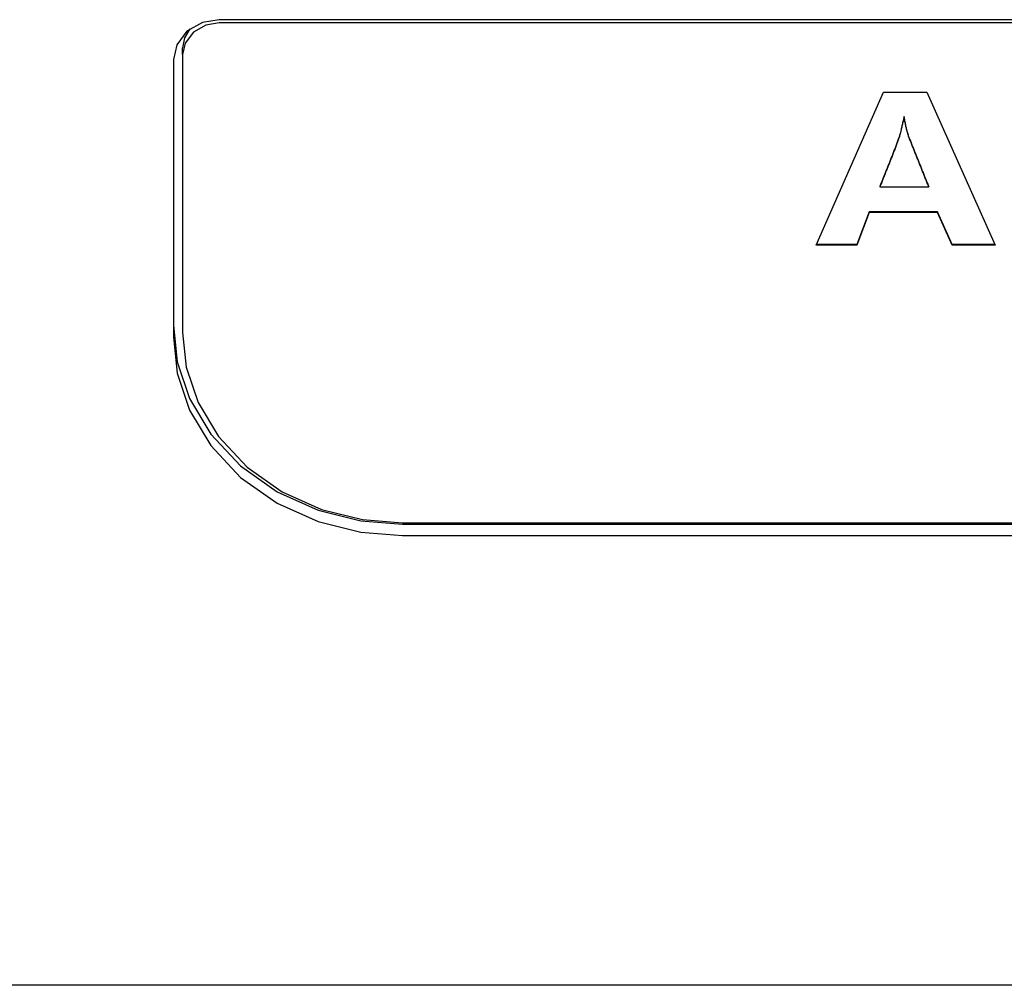
# Model space of a CAD drawing. Extents: x 47 to 376, y 58 to 284.
# Drawn here: x 209 to 212, y 197 to 200 of the extents above; entities that cross this region are included whole.
import ezdxf

# ---------------------------------------------------------------- set-up
doc = ezdxf.new("R2010")
doc.units = 0
for name, color, linetype in [('DEFAULT', 7, 'CONTINUOUS'), ('MP1001310_コンソール_', 7, 'CONTINUOUS'), ('MP4032035-3_機種銘板', 7, 'CONTINUOUS'), ('MP4032035C_機種銘板', 7, 'CONTINUOUS')]:
    doc.layers.add(name, color=color, linetype=linetype)

# ---------------------------------------------------------------- blocks, each defined once
blk = doc.blocks.new('SE3')
at = {"layer": 'MP1001310_コンソール_', "color": 7, "linetype": 'CONTINUOUS'}
for p, q in [((218.1927, 199.9653), (209.5677, 199.9653)), ((209.4427, 199.8571), (209.4427, 199.0993)), ((210.0677, 198.5893), (217.6927, 198.5893)), ((210.0677, 198.558), (217.6927, 198.558)), ((219.6302, 197.3307), (208.8802, 197.3307))]:
    blk.add_line(p, q, dxfattribs=at)
for points in [[(209.5677, 199.9653), (209.5217, 199.9577), (209.4793, 199.9336), (209.4515, 199.8969), (209.4427, 199.8571)], [(209.4427, 199.1305), (209.4531, 199.032), (209.4866, 198.9313), (209.5446, 198.8343), (209.6257, 198.7478), (209.7257, 198.6775), (209.8376, 198.6273), (209.9539, 198.5983), (210.0677, 198.5893)], [(209.4427, 199.0993), (209.4531, 199.0008), (209.4866, 198.9), (209.5446, 198.8031), (209.6257, 198.7166), (209.7257, 198.6462), (209.8376, 198.596), (209.9539, 198.5671), (210.0677, 198.558)]]:
    blk.add_lwpolyline(points, dxfattribs=at)
at = {"layer": 'MP4032035-3_機種銘板', "color": 7, "linetype": 'CONTINUOUS'}
for p, q in [((218.1927, 199.9565), (209.5677, 199.9565)), ((209.4677, 199.8699), (209.4677, 199.8883)), ((209.4677, 199.8699), (209.4677, 199.1121)), ((211.1963, 199.3503), (211.3801, 199.7674)), ((211.3801, 199.7674), (211.4977, 199.7674)), ((211.4977, 199.7674), (211.6841, 199.3503)), ((211.436, 199.7011), (211.436, 199.6998)), ((211.3698, 199.5104), (211.3698, 199.5092)), ((211.3698, 199.5092), (211.5035, 199.5092)), ((211.5035, 199.5104), (211.5035, 199.5092)), ((211.3409, 199.4409), (211.3072, 199.3515)), ((211.3409, 199.4396), (211.3072, 199.3503)), ((211.3409, 199.4409), (211.3409, 199.4396)), ((211.5276, 199.4409), (211.3409, 199.4409)), ((211.5276, 199.4396), (211.3409, 199.4396)), ((211.5276, 199.4409), (211.5276, 199.4396)), ((211.5668, 199.3515), (211.5276, 199.4409)), ((211.5668, 199.3503), (211.5276, 199.4396)), ((211.3072, 199.3503), (211.1963, 199.3503)), ((211.3072, 199.3515), (211.1969, 199.3515)), ((211.3072, 199.3515), (211.3072, 199.3503)), ((211.5668, 199.3515), (211.5668, 199.3503)), ((211.6835, 199.3515), (211.5668, 199.3515)), ((211.6841, 199.3503), (211.5668, 199.3503)), ((210.0677, 198.5925), (217.6927, 198.5925))]:
    blk.add_line(p, q, dxfattribs=at)
for points in [[(209.5677, 199.9565), (209.5309, 199.9504), (209.497, 199.9311), (209.4747, 199.9017), (209.4677, 199.8699)], [(209.4876, 199.9402), (209.4728, 199.9156), (209.4677, 199.8883)], [(211.436, 199.7011), (211.4354, 199.6981), (211.4347, 199.6951), (211.4341, 199.6922), (211.4334, 199.6893), (211.4328, 199.6865), (211.4321, 199.6837), (211.4315, 199.681), (211.4309, 199.6783), (211.4303, 199.6757), (211.4296, 199.6731), (211.429, 199.6706), (211.4284, 199.6681), (211.4279, 199.6657), (211.427, 199.6622), (211.4261, 199.6585), (211.4253, 199.6552), (211.4245, 199.6523), (211.4238, 199.6497), (211.4231, 199.6474), (211.4225, 199.6455), (211.422, 199.6438), (211.4212, 199.6415), (211.4203, 199.6389), (211.4193, 199.6362), (211.4183, 199.6336), (211.4174, 199.631), (211.4164, 199.6283), (211.4154, 199.6257), (211.4144, 199.6231), (211.4134, 199.6204), (211.4125, 199.6178), (211.4115, 199.6152), (211.4104, 199.6125), (211.4094, 199.6099), (211.4084, 199.6073), (211.4074, 199.6047), (211.4064, 199.602), (211.4054, 199.5994), (211.4043, 199.5968), (211.4033, 199.5942), (211.4023, 199.5916), (211.4012, 199.5889), (211.4002, 199.5863), (211.3992, 199.5837), (211.3981, 199.5811), (211.3971, 199.5785), (211.396, 199.5758), (211.395, 199.5732), (211.3939, 199.5706), (211.3929, 199.568), (211.3918, 199.5654), (211.3908, 199.5628), (211.3897, 199.5602), (211.3887, 199.5575), (211.3876, 199.5549), (211.3865, 199.5523), (211.3855, 199.5497), (211.3844, 199.5471), (211.3834, 199.5445), (211.3823, 199.5419), (211.3813, 199.5392), (211.3802, 199.5366), (211.3792, 199.534), (211.3781, 199.5314), (211.3771, 199.5288), (211.376, 199.5262), (211.375, 199.5235), (211.374, 199.5209), (211.3729, 199.5183), (211.3719, 199.5157), (211.3709, 199.5131), (211.3698, 199.5104)], [(211.436, 199.6998), (211.4354, 199.6968), (211.4347, 199.6939), (211.4341, 199.691), (211.4334, 199.6881), (211.4328, 199.6853), (211.4321, 199.6825), (211.4315, 199.6798), (211.4309, 199.6771), (211.4303, 199.6744), (211.4296, 199.6719), (211.429, 199.6693), (211.4284, 199.6668), (211.4279, 199.6644), (211.427, 199.661), (211.4261, 199.6573), (211.4253, 199.654), (211.4245, 199.651), (211.4238, 199.6484), (211.4231, 199.6461), (211.4225, 199.6442), (211.422, 199.6426), (211.4212, 199.6403), (211.4203, 199.6376), (211.4193, 199.635), (211.4183, 199.6324), (211.4174, 199.6297), (211.4164, 199.6271), (211.4154, 199.6244), (211.4144, 199.6218), (211.4134, 199.6192), (211.4125, 199.6166), (211.4115, 199.6139), (211.4104, 199.6113), (211.4094, 199.6087), (211.4084, 199.606), (211.4074, 199.6034), (211.4064, 199.6008), (211.4054, 199.5982), (211.4043, 199.5955), (211.4033, 199.5929), (211.4023, 199.5903), (211.4012, 199.5877), (211.4002, 199.5851), (211.3992, 199.5824), (211.3981, 199.5798), (211.3971, 199.5772), (211.396, 199.5746), (211.395, 199.572), (211.3939, 199.5694), (211.3929, 199.5668), (211.3918, 199.5641), (211.3908, 199.5615), (211.3897, 199.5589), (211.3887, 199.5563), (211.3876, 199.5537), (211.3865, 199.5511), (211.3855, 199.5484), (211.3844, 199.5458), (211.3834, 199.5432), (211.3823, 199.5406), (211.3813, 199.538), (211.3802, 199.5354), (211.3792, 199.5328), (211.3781, 199.5301), (211.3771, 199.5275), (211.376, 199.5249), (211.375, 199.5223), (211.374, 199.5197), (211.3729, 199.517), (211.3719, 199.5144), (211.3709, 199.5118), (211.3698, 199.5092)], [(211.5035, 199.5104), (211.5025, 199.5131), (211.5014, 199.5157), (211.5004, 199.5183), (211.4993, 199.5209), (211.4983, 199.5235), (211.4972, 199.5262), (211.4962, 199.5288), (211.4951, 199.5314), (211.494, 199.534), (211.493, 199.5366), (211.4919, 199.5393), (211.4909, 199.5419), (211.4898, 199.5445), (211.4888, 199.5471), (211.4877, 199.5498), (211.4867, 199.5524), (211.4856, 199.555), (211.4846, 199.5576), (211.4835, 199.5602), (211.4825, 199.5629), (211.4814, 199.5655), (211.4804, 199.5681), (211.4793, 199.5707), (211.4783, 199.5733), (211.4772, 199.576), (211.4762, 199.5786), (211.4751, 199.5812), (211.4741, 199.5838), (211.473, 199.5864), (211.472, 199.5891), (211.4709, 199.5917), (211.4699, 199.5943), (211.4688, 199.5969), (211.4678, 199.5996), (211.4667, 199.6022), (211.4657, 199.6048), (211.4646, 199.6074), (211.4636, 199.61), (211.4625, 199.6127), (211.4615, 199.6153), (211.4604, 199.6179), (211.4594, 199.6205), (211.4583, 199.6231), (211.4573, 199.6258), (211.4562, 199.6284), (211.4552, 199.631), (211.4541, 199.6336), (211.4531, 199.6362), (211.452, 199.6389), (211.451, 199.6415), (211.4499, 199.6441), (211.4491, 199.6461), (211.4485, 199.648), (211.4478, 199.6502), (211.447, 199.6526), (211.4462, 199.6554), (211.4454, 199.6585), (211.4444, 199.6619), (211.4435, 199.6655), (211.4429, 199.6678), (211.4423, 199.6701), (211.4417, 199.6725), (211.4412, 199.675), (211.4406, 199.6776), (211.44, 199.6803), (211.4395, 199.683), (211.4389, 199.6858), (211.4384, 199.6887), (211.4378, 199.6917), (211.4372, 199.6948), (211.4366, 199.6979), (211.436, 199.7011)], [(211.5035, 199.5092), (211.5025, 199.5118), (211.5014, 199.5144), (211.5004, 199.517), (211.4993, 199.5197), (211.4983, 199.5223), (211.4972, 199.5249), (211.4962, 199.5275), (211.4951, 199.5302), (211.494, 199.5328), (211.493, 199.5354), (211.4919, 199.538), (211.4909, 199.5406), (211.4898, 199.5433), (211.4888, 199.5459), (211.4877, 199.5485), (211.4867, 199.5511), (211.4856, 199.5537), (211.4846, 199.5564), (211.4835, 199.559), (211.4825, 199.5616), (211.4814, 199.5642), (211.4804, 199.5668), (211.4793, 199.5695), (211.4783, 199.5721), (211.4772, 199.5747), (211.4762, 199.5773), (211.4751, 199.58), (211.4741, 199.5826), (211.473, 199.5852), (211.472, 199.5878), (211.4709, 199.5904), (211.4699, 199.5931), (211.4688, 199.5957), (211.4678, 199.5983), (211.4667, 199.6009), (211.4657, 199.6035), (211.4646, 199.6062), (211.4636, 199.6088), (211.4625, 199.6114), (211.4615, 199.614), (211.4604, 199.6166), (211.4594, 199.6193), (211.4583, 199.6219), (211.4573, 199.6245), (211.4562, 199.6271), (211.4552, 199.6298), (211.4541, 199.6324), (211.4531, 199.635), (211.452, 199.6376), (211.451, 199.6402), (211.4499, 199.6429), (211.4491, 199.6449), (211.4485, 199.6467), (211.4478, 199.6489), (211.447, 199.6514), (211.4462, 199.6542), (211.4454, 199.6572), (211.4444, 199.6606), (211.4435, 199.6643), (211.4429, 199.6666), (211.4423, 199.6689), (211.4417, 199.6713), (211.4412, 199.6738), (211.4406, 199.6764), (211.44, 199.679), (211.4395, 199.6818), (211.4389, 199.6846), (211.4384, 199.6875), (211.4378, 199.6905), (211.4372, 199.6935), (211.4366, 199.6966), (211.436, 199.6998)], [(209.4677, 199.1121), (209.4777, 199.0175), (209.5098, 198.9208), (209.5655, 198.8278), (209.6434, 198.7447), (209.7393, 198.6772), (209.8468, 198.629), (209.9585, 198.6012), (210.0677, 198.5925)]]:
    blk.add_lwpolyline(points, dxfattribs=at)
at = {"layer": 'MP4032035C_機種銘板', "color": 7, "linetype": 'CONTINUOUS'}
for p, q in [((218.1927, 199.9565), (209.5677, 199.9565)), ((209.4677, 199.8699), (209.4677, 199.8883)), ((209.4677, 199.8699), (209.4677, 199.1121)), ((211.1963, 199.3503), (211.3801, 199.7674)), ((211.3801, 199.7674), (211.4977, 199.7674)), ((211.4977, 199.7674), (211.6841, 199.3503)), ((211.436, 199.7011), (211.436, 199.6998)), ((211.3698, 199.5104), (211.3698, 199.5092)), ((211.3698, 199.5092), (211.5035, 199.5092)), ((211.5035, 199.5104), (211.5035, 199.5092)), ((211.3409, 199.4409), (211.3072, 199.3515)), ((211.3409, 199.4396), (211.3072, 199.3503)), ((211.3409, 199.4409), (211.3409, 199.4396)), ((211.5276, 199.4409), (211.3409, 199.4409)), ((211.5276, 199.4396), (211.3409, 199.4396)), ((211.5276, 199.4409), (211.5276, 199.4396)), ((211.5668, 199.3515), (211.5276, 199.4409)), ((211.5668, 199.3503), (211.5276, 199.4396)), ((211.3072, 199.3503), (211.1963, 199.3503)), ((211.3072, 199.3515), (211.1969, 199.3515)), ((211.3072, 199.3515), (211.3072, 199.3503)), ((211.5668, 199.3515), (211.5668, 199.3503)), ((211.6835, 199.3515), (211.5668, 199.3515)), ((211.6841, 199.3503), (211.5668, 199.3503)), ((210.0677, 198.5925), (217.6927, 198.5925))]:
    blk.add_line(p, q, dxfattribs=at)
for points in [[(209.5677, 199.9565), (209.5309, 199.9504), (209.497, 199.9311), (209.4747, 199.9017), (209.4677, 199.8699)], [(209.4876, 199.9402), (209.4728, 199.9156), (209.4677, 199.8883)], [(211.436, 199.7011), (211.4354, 199.6981), (211.4347, 199.6951), (211.4341, 199.6922), (211.4334, 199.6893), (211.4328, 199.6865), (211.4321, 199.6837), (211.4315, 199.681), (211.4309, 199.6783), (211.4303, 199.6757), (211.4296, 199.6731), (211.429, 199.6706), (211.4284, 199.6681), (211.4279, 199.6657), (211.427, 199.6622), (211.4261, 199.6585), (211.4253, 199.6552), (211.4245, 199.6523), (211.4238, 199.6497), (211.4231, 199.6474), (211.4225, 199.6455), (211.422, 199.6438), (211.4212, 199.6415), (211.4203, 199.6389), (211.4193, 199.6362), (211.4183, 199.6336), (211.4174, 199.631), (211.4164, 199.6283), (211.4154, 199.6257), (211.4144, 199.6231), (211.4134, 199.6204), (211.4125, 199.6178), (211.4115, 199.6152), (211.4104, 199.6125), (211.4094, 199.6099), (211.4084, 199.6073), (211.4074, 199.6047), (211.4064, 199.602), (211.4054, 199.5994), (211.4043, 199.5968), (211.4033, 199.5942), (211.4023, 199.5916), (211.4012, 199.5889), (211.4002, 199.5863), (211.3992, 199.5837), (211.3981, 199.5811), (211.3971, 199.5785), (211.396, 199.5758), (211.395, 199.5732), (211.3939, 199.5706), (211.3929, 199.568), (211.3918, 199.5654), (211.3908, 199.5628), (211.3897, 199.5602), (211.3887, 199.5575), (211.3876, 199.5549), (211.3865, 199.5523), (211.3855, 199.5497), (211.3844, 199.5471), (211.3834, 199.5445), (211.3823, 199.5419), (211.3813, 199.5392), (211.3802, 199.5366), (211.3792, 199.534), (211.3781, 199.5314), (211.3771, 199.5288), (211.376, 199.5262), (211.375, 199.5235), (211.374, 199.5209), (211.3729, 199.5183), (211.3719, 199.5157), (211.3709, 199.5131), (211.3698, 199.5104)], [(211.436, 199.6998), (211.4354, 199.6968), (211.4347, 199.6939), (211.4341, 199.691), (211.4334, 199.6881), (211.4328, 199.6853), (211.4321, 199.6825), (211.4315, 199.6798), (211.4309, 199.6771), (211.4303, 199.6744), (211.4296, 199.6719), (211.429, 199.6693), (211.4284, 199.6668), (211.4279, 199.6644), (211.427, 199.661), (211.4261, 199.6573), (211.4253, 199.654), (211.4245, 199.651), (211.4238, 199.6484), (211.4231, 199.6461), (211.4225, 199.6442), (211.422, 199.6426), (211.4212, 199.6403), (211.4203, 199.6376), (211.4193, 199.635), (211.4183, 199.6324), (211.4174, 199.6297), (211.4164, 199.6271), (211.4154, 199.6244), (211.4144, 199.6218), (211.4134, 199.6192), (211.4125, 199.6166), (211.4115, 199.6139), (211.4104, 199.6113), (211.4094, 199.6087), (211.4084, 199.606), (211.4074, 199.6034), (211.4064, 199.6008), (211.4054, 199.5982), (211.4043, 199.5955), (211.4033, 199.5929), (211.4023, 199.5903), (211.4012, 199.5877), (211.4002, 199.5851), (211.3992, 199.5824), (211.3981, 199.5798), (211.3971, 199.5772), (211.396, 199.5746), (211.395, 199.572), (211.3939, 199.5694), (211.3929, 199.5668), (211.3918, 199.5641), (211.3908, 199.5615), (211.3897, 199.5589), (211.3887, 199.5563), (211.3876, 199.5537), (211.3865, 199.5511), (211.3855, 199.5484), (211.3844, 199.5458), (211.3834, 199.5432), (211.3823, 199.5406), (211.3813, 199.538), (211.3802, 199.5354), (211.3792, 199.5328), (211.3781, 199.5301), (211.3771, 199.5275), (211.376, 199.5249), (211.375, 199.5223), (211.374, 199.5197), (211.3729, 199.517), (211.3719, 199.5144), (211.3709, 199.5118), (211.3698, 199.5092)], [(211.5035, 199.5104), (211.5025, 199.5131), (211.5014, 199.5157), (211.5004, 199.5183), (211.4993, 199.5209), (211.4983, 199.5235), (211.4972, 199.5262), (211.4962, 199.5288), (211.4951, 199.5314), (211.494, 199.534), (211.493, 199.5366), (211.4919, 199.5393), (211.4909, 199.5419), (211.4898, 199.5445), (211.4888, 199.5471), (211.4877, 199.5498), (211.4867, 199.5524), (211.4856, 199.555), (211.4846, 199.5576), (211.4835, 199.5602), (211.4825, 199.5629), (211.4814, 199.5655), (211.4804, 199.5681), (211.4793, 199.5707), (211.4783, 199.5733), (211.4772, 199.576), (211.4762, 199.5786), (211.4751, 199.5812), (211.4741, 199.5838), (211.473, 199.5864), (211.472, 199.5891), (211.4709, 199.5917), (211.4699, 199.5943), (211.4688, 199.5969), (211.4678, 199.5996), (211.4667, 199.6022), (211.4657, 199.6048), (211.4646, 199.6074), (211.4636, 199.61), (211.4625, 199.6127), (211.4615, 199.6153), (211.4604, 199.6179), (211.4594, 199.6205), (211.4583, 199.6231), (211.4573, 199.6258), (211.4562, 199.6284), (211.4552, 199.631), (211.4541, 199.6336), (211.4531, 199.6362), (211.452, 199.6389), (211.451, 199.6415), (211.4499, 199.6441), (211.4491, 199.6461), (211.4485, 199.648), (211.4478, 199.6502), (211.447, 199.6526), (211.4462, 199.6554), (211.4454, 199.6585), (211.4444, 199.6619), (211.4435, 199.6655), (211.4429, 199.6678), (211.4423, 199.6701), (211.4417, 199.6725), (211.4412, 199.675), (211.4406, 199.6776), (211.44, 199.6803), (211.4395, 199.683), (211.4389, 199.6858), (211.4384, 199.6887), (211.4378, 199.6917), (211.4372, 199.6948), (211.4366, 199.6979), (211.436, 199.7011)], [(211.5035, 199.5092), (211.5025, 199.5118), (211.5014, 199.5144), (211.5004, 199.517), (211.4993, 199.5197), (211.4983, 199.5223), (211.4972, 199.5249), (211.4962, 199.5275), (211.4951, 199.5302), (211.494, 199.5328), (211.493, 199.5354), (211.4919, 199.538), (211.4909, 199.5406), (211.4898, 199.5433), (211.4888, 199.5459), (211.4877, 199.5485), (211.4867, 199.5511), (211.4856, 199.5537), (211.4846, 199.5564), (211.4835, 199.559), (211.4825, 199.5616), (211.4814, 199.5642), (211.4804, 199.5668), (211.4793, 199.5695), (211.4783, 199.5721), (211.4772, 199.5747), (211.4762, 199.5773), (211.4751, 199.58), (211.4741, 199.5826), (211.473, 199.5852), (211.472, 199.5878), (211.4709, 199.5904), (211.4699, 199.5931), (211.4688, 199.5957), (211.4678, 199.5983), (211.4667, 199.6009), (211.4657, 199.6035), (211.4646, 199.6062), (211.4636, 199.6088), (211.4625, 199.6114), (211.4615, 199.614), (211.4604, 199.6166), (211.4594, 199.6193), (211.4583, 199.6219), (211.4573, 199.6245), (211.4562, 199.6271), (211.4552, 199.6298), (211.4541, 199.6324), (211.4531, 199.635), (211.452, 199.6376), (211.451, 199.6402), (211.4499, 199.6429), (211.4491, 199.6449), (211.4485, 199.6467), (211.4478, 199.6489), (211.447, 199.6514), (211.4462, 199.6542), (211.4454, 199.6572), (211.4444, 199.6606), (211.4435, 199.6643), (211.4429, 199.6666), (211.4423, 199.6689), (211.4417, 199.6713), (211.4412, 199.6738), (211.4406, 199.6764), (211.44, 199.679), (211.4395, 199.6818), (211.4389, 199.6846), (211.4384, 199.6875), (211.4378, 199.6905), (211.4372, 199.6935), (211.4366, 199.6966), (211.436, 199.6998)], [(209.4677, 199.1121), (209.4777, 199.0175), (209.5098, 198.9208), (209.5655, 198.8278), (209.6434, 198.7447), (209.7393, 198.6772), (209.8468, 198.629), (209.9585, 198.6012), (210.0677, 198.5925)]]:
    blk.add_lwpolyline(points, dxfattribs=at)

msp = doc.modelspace()

# ---------------------------------------------------------------- block references
at = {"layer": 'DEFAULT'}
msp.add_blockref('SE3', (0, 0), dxfattribs=at)

doc.saveas('drawing.dxf')
